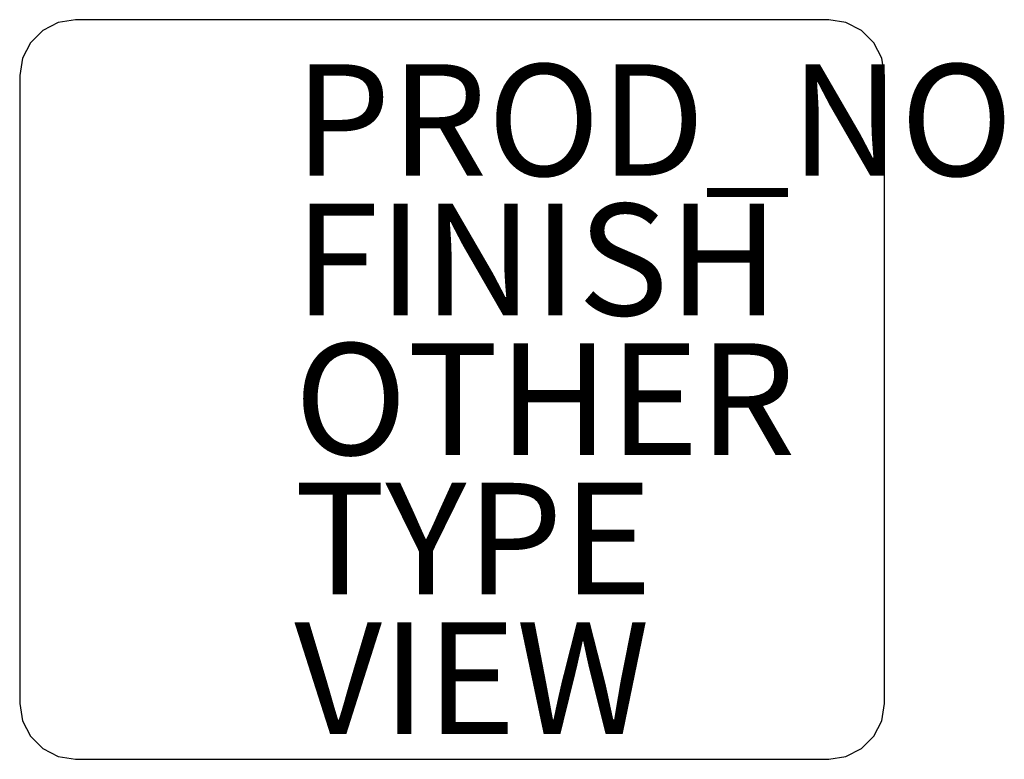
# Model space of a CAD drawing. Extents: x -7.8 to 9.9, y -6.6 to 6.6.
import ezdxf

# ---------------------------------------------------------------- set-up
doc = ezdxf.new("R2010")
doc.units = 0
for name, color, linetype in [('TABLE', 6, 'CONTINUOUS'), ('TABLE-FINISH', 7, 'CONTINUOUS'), ('TABLE-OTHER', 7, 'CONTINUOUS'), ('TABLE-PROD_NO', 7, 'CONTINUOUS'), ('TABLE-TYPE', 7, 'CONTINUOUS'), ('TABLE-VIEW', 7, 'CONTINUOUS')]:
    doc.layers.add(name, color=color, linetype=linetype)

msp = doc.modelspace()

# ---------------------------------------------------------------- linework, layer by layer
at = {"layer": 'TABLE', "color": 0}
for p, q in [((-7.059, 6.576), (-7.338, 6.434)), ((-6.75, 6.625), (-7.059, 6.576)), ((6.75, 6.625), (-6.75, 6.625)), ((7.059, 6.576), (6.75, 6.625)), ((7.338, 6.434), (7.059, 6.576)), ((-7.338, 6.434), (-7.559, 6.213)), ((7.559, 6.213), (7.338, 6.434)), ((-7.559, 6.213), (-7.701, 5.934)), ((7.701, 5.934), (7.559, 6.213)), ((-7.701, 5.934), (-7.75, 5.625)), ((7.75, 5.625), (7.701, 5.934)), ((-7.75, 5.625), (-7.75, -5.625)), ((7.75, -5.625), (7.75, 5.625)), ((-7.75, -5.625), (-7.701, -5.934)), ((7.701, -5.934), (7.75, -5.625)), ((-7.701, -5.934), (-7.559, -6.213)), ((7.559, -6.213), (7.701, -5.934)), ((-7.559, -6.213), (-7.338, -6.434)), ((7.338, -6.434), (7.559, -6.213)), ((-7.338, -6.434), (-7.059, -6.576)), ((7.059, -6.576), (7.338, -6.434)), ((-7.059, -6.576), (-6.75, -6.625)), ((-6.75, -6.625), (6.75, -6.625)), ((6.75, -6.625), (7.059, -6.576))]:
    msp.add_line(p, q, dxfattribs=at)
msp.add_point((0, 0), dxfattribs=at)
msp.add_point((0, 0), dxfattribs=at)

# ---------------------------------------------------------------- texts
at = {"layer": 'TABLE-FINISH', "color": 0}
msp.add_attdef('FINISH', (-2.828, 1.328), '', height=2, dxfattribs=at)
at = {"layer": 'TABLE-OTHER', "color": 0}
msp.add_attdef('OTHER', (-2.828, -1.172), '', height=2, dxfattribs=at)
at = {"layer": 'TABLE-PROD_NO', "color": 0, "flags": 8}
msp.add_attdef('PROD_NO', (-2.828, 3.828), 'LTRT.', height=2, dxfattribs=at)
at = {"layer": 'TABLE-TYPE', "color": 0, "flags": 2}
msp.add_attdef('TYPE', (-2.828, -3.672), 'TABLE', height=2, dxfattribs=at)
at = {"layer": 'TABLE-VIEW', "color": 0, "flags": 2}
msp.add_attdef('VIEW', (-2.828, -6.172), 'P', height=2, dxfattribs=at)

doc.saveas('drawing.dxf')
